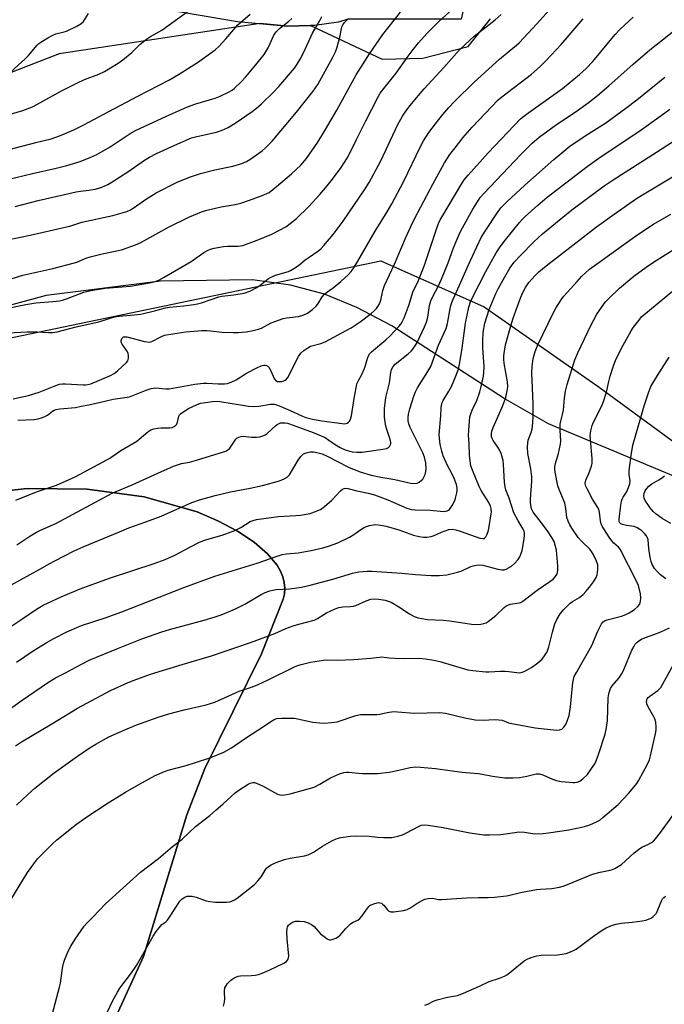
# Model space of a CAD drawing. Units: inches. Extents: x 1201769 to 1207771, y 545455 to 549457.
# Drawn here: x 1206432 to 1206665, y 547951 to 548308 of the extents above; entities that cross this region are included whole.
import ezdxf

# ---------------------------------------------------------------- set-up
doc = ezdxf.new("R2010")
doc.units = ezdxf.units.IN
doc.header["$MEASUREMENT"] = 0
for name, color, linetype in [('NTRL-Farm Land', 3, 'Continuous'), ('NTRL-Trees', 3, 'Continuous'), ('Undefined', 1, 'Continuous')]:
    doc.layers.add(name, color=color, linetype=linetype)

msp = doc.modelspace()

# ---------------------------------------------------------------- linework, layer by layer
at = {"layer": 'NTRL-Farm Land'}
for points in [[(1206464.37, 548315.67), (1206510.71, 548307.73), (1206529.01, 548306), (1206537.21, 548306.24), (1206563.13, 548294.09), (1206577.95, 548294.5), (1206594.4, 548298.62), (1206602.41, 548308.68)], [(1206734.26, 548115.64), (1206623.49, 548161.92), (1206607.45, 548171.06), (1206566.61, 548197.39), (1206554.02, 548204.01), (1206542.19, 548208.85), (1206529.87, 548212.17), (1206516.16, 548214.04), (1206482.77, 548213.65), (1206441.27, 548208.41), (1206407.83, 548199.36), (1206385.58, 548189.28), (1206342.13, 548164.09), (1206323.01, 548154.51), (1206232.24, 548121.44), (1206189.95, 548112.36), (1206139.26, 548107.46)]]:
    msp.add_lwpolyline(points, dxfattribs=at)
msp.add_polyline3d([(1206412.38, 548136.02, 0), (1206434.45, 548138.45, 0), (1206456.17, 548138.23, 0), (1206476.85, 548135.37, 0), (1206496.05, 548129.94, 0), (1206503.58, 548126.78, 0), (1206510.69, 548123.01, 0), (1206516.77, 548118.95, 0), (1206521.6, 548114.75, 0), (1206525.04, 548110.6, 0), (1206526.26, 548108.52, 0), (1206527.14, 548106.44, 0), (1206527.68, 548104.38, 0), (1206527.89, 548102.34, 0), (1206527.75, 548100.32, 0), (1206527.27, 548098.31, 0), (1206519.35, 548078.52, 0), (1206498.83, 548036.95, 0), (1206492.27, 548020.16, 0), (1206476.58, 547968.79, 0), (1206454.82, 547921.36, 0)], dxfattribs=at)
at = {"layer": 'NTRL-Trees'}
for points in [[(1206155.16, 548293.7), (1206204.35, 548300.19), (1206291.85, 548321.03), (1206495.76, 548412.69), (1206507.41, 548417.93), (1206587.69, 548437.69), (1206596.02, 548387.69), (1206600.19, 548346.02), (1206591.85, 548308.53), (1206550.65, 548308.53), (1206547.31, 548307.56), (1206538.59, 548306.27), (1206537.21, 548306.24), (1206529.01, 548306), (1206518.89, 548306.96), (1206446.02, 548296.03), (1206371.02, 548266.86), (1206360.56, 548270), (1206350.02, 548263.99), (1206338.9, 548259.45), (1206291.32, 548248.24), (1206170.24, 548231.05), (1206137.75, 548222.21)], [(1206135.74, 548111.12), (1206245.07, 548137.69), (1206279.35, 548146.03), (1206362.69, 548179.36), (1206562.69, 548221.02), (1206600.19, 548204.36), (1206641.85, 548175.19), (1206704.35, 548129.36), (1206771.02, 548129.36), (1206821.02, 548121.02), (1206869.03, 548103.88), (1206936.46, 548048.79), (1207039.55, 547979.26), (1207129.01, 547934.94)], [(1206454.82, 547921.36), (1206476.58, 547968.79), (1206492.27, 548020.16), (1206498.83, 548036.95), (1206519.35, 548078.52), (1206527.27, 548098.31), (1206527.75, 548100.32), (1206527.89, 548102.34), (1206527.68, 548104.39), (1206527.14, 548106.45), (1206526.26, 548108.52), (1206525.04, 548110.6), (1206521.6, 548114.75), (1206516.76, 548118.95), (1206510.69, 548123.01), (1206503.58, 548126.78), (1206496.05, 548129.94), (1206476.86, 548135.37), (1206456.17, 548138.23), (1206434.45, 548138.45), (1206412.38, 548136.02)]]:
    msp.add_lwpolyline(points, dxfattribs=at)
at = {"layer": 'Undefined'}
for points, elevation in [([(1206426.26, 548203.54), (1206433.89, 548205.15), (1206437.53, 548205.74), (1206443.78, 548206.27), (1206446.14, 548206.54), (1206447.3, 548206.76), (1206448.64, 548207.19), (1206455.02, 548209.57), (1206457.5, 548210.2), (1206462.72, 548211.13), (1206471.95, 548211.84), (1206478.74, 548213.02), (1206480.49, 548213.4), (1206482.14, 548213.99), (1206484.11, 548215.04), (1206493.89, 548220.76), (1206498.55, 548223.99), (1206499.84, 548224.72), (1206500.9, 548225.23), (1206502.28, 548225.61), (1206505.68, 548226.14), (1206507.12, 548226.24), (1206510.92, 548226.28), (1206511.78, 548226.37), (1206512.61, 548226.58), (1206517.78, 548228.47), (1206523.17, 548230.7), (1206526.18, 548232.19), (1206528.19, 548233.35), (1206529.85, 548234.47), (1206532.11, 548236.28), (1206536.42, 548240.59), (1206540.52, 548245.05), (1206543.18, 548248.19), (1206544.67, 548250.02), (1206548.03, 548254.47), (1206549.62, 548256.86), (1206550.78, 548258.86), (1206553.89, 548264.96), (1206557.2, 548271.73), (1206561.63, 548280.21), (1206562.49, 548281.73), (1206563.3, 548282.86), (1206566.34, 548286.57), (1206568.28, 548289.07), (1206572.61, 548295.22), (1206573.99, 548297.05), (1206576.38, 548299.97), (1206579.5, 548303.52), (1206583.73, 548307.79), (1206595.78, 548318.75)], 442), ([(1206429.32, 548170.91), (1206434.92, 548172.14), (1206438.77, 548173.41), (1206444.21, 548175.58), (1206446.19, 548176.22), (1206447.26, 548176.41), (1206448.28, 548176.45), (1206454.68, 548176), (1206455.53, 548176), (1206456.4, 548176.11), (1206457.47, 548176.44), (1206464.6, 548179.44), (1206466, 548180.19), (1206467.14, 548181.1), (1206470.39, 548184.09), (1206470.91, 548184.75), (1206471.11, 548185.22), (1206471.2, 548185.73), (1206471.21, 548186.52), (1206471.01, 548187.55), (1206470.61, 548188.31), (1206468.88, 548190.73), (1206468.56, 548191.48), (1206468.54, 548192.02), (1206468.77, 548192.77), (1206469.06, 548193.14), (1206469.42, 548193.37), (1206469.87, 548193.47), (1206470.63, 548193.4), (1206477.01, 548191.73), (1206478.66, 548191.48), (1206479.18, 548191.56), (1206479.69, 548191.74), (1206482.89, 548193.49), (1206484.19, 548193.98), (1206487.26, 548194.57), (1206491.95, 548195.2), (1206497.82, 548195.67), (1206499.52, 548195.73), (1206500.96, 548195.64), (1206505.08, 548195.17), (1206509.18, 548194.95), (1206510.94, 548194.96), (1206513.88, 548195.21), (1206516.42, 548195.68), (1206518.33, 548196.2), (1206519.35, 548196.62), (1206522.91, 548198.46), (1206527.28, 548200.06), (1206528.62, 548200.36), (1206531.66, 548200.65), (1206532.79, 548200.84), (1206534.8, 548201.38), (1206536.14, 548201.99), (1206538.07, 548203.41), (1206539.16, 548204.41), (1206539.8, 548205.29), (1206541.4, 548207.88), (1206542.27, 548208.95), (1206542.93, 548209.48), (1206545.38, 548211.17), (1206548.19, 548213.52), (1206550.93, 548216.03), (1206551.91, 548217.15), (1206552.61, 548218.1), (1206554.35, 548220.84), (1206560.66, 548231.71), (1206564.94, 548238.74), (1206566.65, 548241.68), (1206570.87, 548249.57), (1206577, 548262.42), (1206578.1, 548264.47), (1206580.11, 548267.53), (1206583.67, 548272.21), (1206585.16, 548274.05), (1206587.29, 548276.53), (1206589.49, 548278.86), (1206596.48, 548285.75), (1206605.67, 548294.07), (1206609.16, 548297.04), (1206611.92, 548299.22), (1206612.82, 548300.06), (1206619.24, 548306.9), (1206626.93, 548315.58)], 446), ([(1206424.56, 548273.07), (1206432.91, 548275.44), (1206436.36, 548276.81), (1206437.92, 548277.6), (1206446.92, 548282.61), (1206452.63, 548285.55), (1206455.26, 548286.71), (1206460.4, 548288.65), (1206462.43, 548289.63), (1206464.7, 548290.97), (1206467.45, 548292.68), (1206469.11, 548293.9), (1206472.33, 548296.54), (1206475.45, 548299.54), (1206477.7, 548301.28), (1206479.11, 548302.25), (1206483.21, 548304.6), (1206492.46, 548311.21)], 430), ([(1206425.81, 548287.09), (1206433.73, 548294.18), (1206434.96, 548295.42), (1206438.08, 548299.14), (1206438.69, 548299.75), (1206439.37, 548300.29), (1206441.89, 548301.84), (1206443.71, 548302.83), (1206444.78, 548303.22), (1206447.79, 548303.96), (1206448.75, 548304.27), (1206452.41, 548306.01), (1206453.9, 548306.87), (1206454.84, 548307.8), (1206456.71, 548310.62)], 428), ([(1206427.55, 548194.93), (1206434.41, 548195.28), (1206438.11, 548195.22), (1206442.22, 548194.96), (1206443.62, 548195.03), (1206445.29, 548195.25), (1206452.14, 548197.08), (1206460.45, 548198.92), (1206466.11, 548200.64), (1206467.75, 548200.88), (1206473.27, 548201.37), (1206475.6, 548201.7), (1206481.07, 548202.96), (1206484.61, 548203.91), (1206486.05, 548204.2), (1206491.16, 548204.61), (1206494.88, 548205.14), (1206496.25, 548205.41), (1206497.63, 548205.79), (1206503.92, 548207.95), (1206505.05, 548208.14), (1206509.34, 548208.62), (1206513.08, 548209.24), (1206515.19, 548209.95), (1206517.73, 548211.28), (1206518.94, 548212.1), (1206521.99, 548214.52), (1206523.17, 548215.24), (1206524.52, 548215.75), (1206529.14, 548217.16), (1206529.91, 548217.49), (1206531.15, 548218.19), (1206532.82, 548219.3), (1206535.28, 548221.34), (1206536.63, 548222.36), (1206540.21, 548224.71), (1206541.09, 548225.43), (1206542.06, 548226.5), (1206545.38, 548230.58), (1206548.99, 548235.4), (1206557.02, 548247.12), (1206558.43, 548249.38), (1206562.7, 548257.27), (1206568.88, 548270.41), (1206570.49, 548273.37), (1206571.78, 548275.29), (1206573.37, 548277.35), (1206575.55, 548280.06), (1206578.42, 548283.39), (1206585.51, 548291.07), (1206591.12, 548297.34), (1206594.91, 548301.03), (1206596.46, 548302.39), (1206604.1, 548308.39), (1206606.25, 548310.23)], 444), ([(1206427.9, 548261.38), (1206437.62, 548263.84), (1206443.09, 548265.15), (1206446.48, 548266.36), (1206451.64, 548268.63), (1206455.03, 548270.26), (1206464.09, 548275.17), (1206474.5, 548280.67), (1206485.86, 548286.46), (1206489.28, 548288.51), (1206496.2, 548292.85), (1206502.65, 548297.53), (1206503.91, 548298.72), (1206506.48, 548301.45), (1206510.81, 548306.57), (1206515.32, 548310.39)], 432), ([(1206428.62, 548214.48), (1206432.83, 548215.74), (1206443.74, 548218.22), (1206451.08, 548220.12), (1206452.46, 548220.55), (1206456.12, 548222.08), (1206457.73, 548222.6), (1206461.68, 548223.54), (1206466.98, 548224.59), (1206469.05, 548225.13), (1206473.73, 548226.84), (1206475.63, 548227.61), (1206482.13, 548231.3), (1206485.66, 548233.17), (1206493.31, 548236.92), (1206497.68, 548238.72), (1206499.64, 548239.38), (1206502.78, 548240.13), (1206504.8, 548240.55), (1206509.8, 548241.42), (1206511.88, 548241.93), (1206515.03, 548242.97), (1206519.67, 548244.68), (1206521.28, 548245.34), (1206522.13, 548245.81), (1206524.89, 548247.88), (1206530.26, 548252.46), (1206533.65, 548255.61), (1206535.71, 548258.03), (1206539.81, 548263.96), (1206542.67, 548268.54), (1206546.69, 548275.64), (1206553.68, 548288.4), (1206558.53, 548296.08), (1206563.36, 548303.01), (1206569.83, 548311.11)], 440), ([(1206430.07, 548240.71), (1206438.43, 548242.82), (1206452.16, 548245.94), (1206453.78, 548246.22), (1206456.77, 548246.56), (1206459.05, 548246.98), (1206460.46, 548247.33), (1206461.54, 548247.73), (1206463.65, 548248.64), (1206464.93, 548249.33), (1206470.88, 548253.25), (1206476.94, 548257.49), (1206478.74, 548258.57), (1206481.38, 548259.9), (1206486.94, 548262.46), (1206494.04, 548265.54), (1206495.96, 548266.08), (1206503.12, 548267.63), (1206505.08, 548268.32), (1206507.26, 548269.27), (1206510.23, 548271.1), (1206515.98, 548275.13), (1206517.59, 548276.34), (1206519.37, 548277.85), (1206523.64, 548281.99), (1206525.7, 548284.22), (1206531.31, 548290.88), (1206532.38, 548292.3), (1206533.45, 548294.03), (1206534.74, 548296.64), (1206537.91, 548303.47), (1206540.43, 548307.83), (1206541.24, 548309.56)], 436), ([(1206422.47, 548227.65), (1206435.49, 548230.34), (1206448.24, 548233.18), (1206449.86, 548233.6), (1206454.27, 548234.95), (1206465.48, 548237.46), (1206468.84, 548238.36), (1206470.53, 548238.89), (1206471.84, 548239.48), (1206472.84, 548240.05), (1206477.39, 548243.2), (1206481.26, 548245.64), (1206488.86, 548249.48), (1206493.33, 548251.36), (1206497.29, 548252.68), (1206502.53, 548253.93), (1206509.04, 548255.35), (1206512.28, 548256.28), (1206513.91, 548257), (1206515.2, 548257.7), (1206519.66, 548260.87), (1206520.99, 548262.01), (1206523.27, 548264.34), (1206532.12, 548274.85), (1206538.12, 548282.44), (1206539.81, 548284.96), (1206545.29, 548294.76), (1206546.29, 548296.79), (1206546.78, 548298.09), (1206547.37, 548300.31), (1206547.88, 548302.57), (1206548.36, 548305.23), (1206548.53, 548305.78), (1206548.88, 548306.51), (1206549.51, 548307.4), (1206550.91, 548308.8)], 438), ([(1206427.31, 548250.52), (1206436.34, 548252.66), (1206444.94, 548254.55), (1206448.82, 548255.55), (1206453.64, 548257.02), (1206457.55, 548258.55), (1206459.72, 548259.52), (1206464.55, 548262.25), (1206471.79, 548267.17), (1206473.76, 548268.24), (1206484.91, 548273.48), (1206492.55, 548276.86), (1206495.57, 548277.91), (1206502.62, 548279.98), (1206504.46, 548280.67), (1206507.49, 548282.12), (1206508.72, 548282.89), (1206509.64, 548283.61), (1206512.04, 548285.83), (1206513.62, 548287.57), (1206517.4, 548292), (1206520.31, 548295.78), (1206521.14, 548297), (1206521.84, 548298.24), (1206522.58, 548299.73), (1206523.89, 548302.77), (1206524.67, 548303.98), (1206525.87, 548305.21), (1206529.36, 548307.86), (1206530.36, 548308.84)], 434), ([(1206430.36, 548134.2), (1206431.72, 548134.81), (1206438.12, 548137.31), (1206445.05, 548139.68), (1206451.84, 548142.66), (1206461.93, 548148.08), (1206464.39, 548149.49), (1206468.4, 548152.28), (1206474.16, 548155.6), (1206475.07, 548156.31), (1206478.13, 548158.97), (1206479.3, 548159.76), (1206480.33, 548160.09), (1206481.69, 548160.34), (1206483.07, 548160.47), (1206486.15, 548160.43), (1206486.97, 548160.57), (1206487.74, 548160.89), (1206488.39, 548161.36), (1206488.69, 548161.75), (1206488.94, 548162.47), (1206489.43, 548164.68), (1206489.7, 548165.13), (1206490.08, 548165.52), (1206491.21, 548166.36), (1206492.94, 548167.41), (1206495.87, 548168.81), (1206497.24, 548169.33), (1206498.3, 548169.55), (1206501.65, 548170.02), (1206503.6, 548170.06), (1206505.02, 548169.89), (1206511.02, 548168.84), (1206514.72, 548168.33), (1206516.43, 548168.22), (1206518.43, 548168.35), (1206522.62, 548169.04), (1206523.98, 548169.03), (1206524.8, 548168.83), (1206526.14, 548168.31), (1206530.92, 548166.24), (1206534.28, 548164.63), (1206535.45, 548164.24), (1206537.92, 548163.6), (1206541.3, 548162.97), (1206548.67, 548161.97), (1206549.49, 548161.94), (1206550.02, 548162.02), (1206550.51, 548162.19), (1206550.95, 548162.45), (1206551.28, 548162.8), (1206551.53, 548163.24), (1206552.01, 548164.75), (1206553.01, 548171.07), (1206553.69, 548174.91), (1206554.03, 548176.36), (1206554.41, 548177.3), (1206555.76, 548179.83), (1206556.59, 548181.66), (1206556.98, 548182.73), (1206557.69, 548185.24), (1206558.08, 548186.26), (1206558.73, 548187.39), (1206559.28, 548188.02), (1206564.47, 548192.3), (1206565.97, 548193.67), (1206569.22, 548197.14), (1206569.92, 548198.03), (1206570.46, 548198.89), (1206571.13, 548200.36), (1206572.99, 548205.2), (1206574.27, 548209.66), (1206576.32, 548213.91), (1206578.54, 548219.44), (1206583, 548232.84), (1206583.62, 548234.49), (1206584.37, 548236.08), (1206585.1, 548237.37), (1206591.63, 548248.46), (1206592.89, 548250.4), (1206594.29, 548252.09), (1206601.54, 548260.16), (1206613.34, 548272.45), (1206615.44, 548274.12), (1206628.51, 548283.44), (1206634.72, 548288.52), (1206637.13, 548290.68), (1206639.6, 548293.2), (1206647.69, 548302.97), (1206649.27, 548304.67), (1206651.2, 548306.54), (1206654.23, 548309.35)], 450), ([(1206431, 548163.25), (1206436.93, 548163.49), (1206438.37, 548163.7), (1206440.02, 548164.19), (1206441.07, 548164.62), (1206441.8, 548165.07), (1206443.59, 548166.51), (1206444.26, 548166.88), (1206444.92, 548167.1), (1206446.24, 548167.32), (1206451.99, 548167.84), (1206454, 548168.27), (1206456.79, 548168.73), (1206462.58, 548170.13), (1206465.67, 548170.79), (1206471.5, 548171.7), (1206472.8, 548172.11), (1206477.54, 548174.09), (1206479.43, 548174.75), (1206480.24, 548174.88), (1206481.09, 548174.89), (1206484.6, 548174.56), (1206485.98, 548174.56), (1206495.2, 548176.23), (1206498.33, 548176.68), (1206499.69, 548176.68), (1206503.64, 548176.41), (1206505.93, 548176.43), (1206507.04, 548176.56), (1206508.41, 548177.03), (1206510.27, 548177.9), (1206513.91, 548180.22), (1206517.75, 548182.19), (1206519.29, 548182.87), (1206520.27, 548183.1), (1206520.77, 548183.1), (1206521.25, 548182.98), (1206521.69, 548182.75), (1206522.06, 548182.38), (1206522.77, 548181.16), (1206524.04, 548178.28), (1206524.32, 548177.85), (1206524.65, 548177.54), (1206525.26, 548177.28), (1206525.8, 548177.22), (1206526.64, 548177.26), (1206527.45, 548177.45), (1206527.96, 548177.71), (1206528.42, 548178.06), (1206528.97, 548178.72), (1206532.85, 548186.36), (1206533.69, 548187.53), (1206534.78, 548188.46), (1206536.18, 548189.47), (1206537.19, 548190), (1206540.88, 548190.98), (1206542.54, 548191.61), (1206550.12, 548195.68), (1206551.92, 548196.74), (1206555.17, 548198.84), (1206559.16, 548201.87), (1206560.27, 548202.83), (1206561.08, 548203.71), (1206561.62, 548204.42), (1206562.14, 548205.4), (1206562.62, 548206.71), (1206563.36, 548210.2), (1206563.96, 548212.09), (1206567.62, 548219.77), (1206571.66, 548229.15), (1206573.57, 548233.39), (1206575.06, 548236.48), (1206581.54, 548248.74), (1206585.8, 548256.48), (1206587.68, 548259.47), (1206589.59, 548262), (1206592.47, 548265.6), (1206595.76, 548269.39), (1206605.2, 548279.29), (1206606.52, 548280.47), (1206617.29, 548288.69), (1206620.43, 548291.45), (1206622.6, 548293.62), (1206628.11, 548299.4), (1206636.05, 548308.67)], 448), ([(1206430.68, 548118.04), (1206435.38, 548121.15), (1206437.78, 548122.63), (1206439.08, 548123.27), (1206444.82, 548125.79), (1206465.21, 548136.73), (1206472.46, 548139.78), (1206481.86, 548143.97), (1206487.51, 548146.59), (1206490.45, 548147.47), (1206493.35, 548148.03), (1206495.79, 548148.67), (1206504.11, 548151.21), (1206506.47, 548152.03), (1206507.15, 548152.42), (1206507.88, 548153.12), (1206510.04, 548156.34), (1206510.43, 548156.71), (1206511.17, 548157.07), (1206511.99, 548157.28), (1206512.85, 548157.37), (1206515.82, 548157.05), (1206517.59, 548157.01), (1206518.76, 548157.16), (1206519.88, 548157.54), (1206520.68, 548157.93), (1206521.42, 548158.41), (1206524.49, 548161.21), (1206525.13, 548161.69), (1206525.81, 548162.06), (1206526.34, 548162.2), (1206527.18, 548162.28), (1206528.03, 548162.26), (1206528.89, 548162.1), (1206530.86, 548161.46), (1206538.19, 548158.79), (1206542.46, 548156.91), (1206543.87, 548156.01), (1206546.1, 548154.35), (1206547.97, 548153.3), (1206549.79, 548152.49), (1206552.33, 548151.75), (1206553.97, 548151.57), (1206555.89, 548151.67), (1206563.39, 548152.66), (1206564.74, 548152.97), (1206565.44, 548153.34), (1206565.81, 548153.7), (1206566.09, 548154.13), (1206566.25, 548154.61), (1206566.26, 548155.14), (1206566.04, 548156.25), (1206564.71, 548160.15), (1206564.32, 548161.8), (1206564, 548164.26), (1206564, 548167.4), (1206564.45, 548171.44), (1206565.82, 548176.71), (1206566.33, 548180.49), (1206566.6, 548181.58), (1206567.16, 548182.71), (1206567.91, 548183.55), (1206572.56, 548187.26), (1206573.64, 548188.26), (1206574.9, 548189.84), (1206575.8, 548191.32), (1206578.56, 548197.11), (1206579.22, 548198.71), (1206579.7, 548200.52), (1206580.37, 548204.8), (1206580.82, 548206.46), (1206581.58, 548208.08), (1206583.48, 548211.67), (1206584.73, 548214.36), (1206587.13, 548220.29), (1206589.07, 548225.66), (1206591.31, 548231.12), (1206592.24, 548232.97), (1206596.02, 548239.75), (1206597.69, 548242.41), (1206598.74, 548243.92), (1206600.01, 548245.39), (1206613.49, 548259.57), (1206617.58, 548263.69), (1206620.09, 548265.87), (1206626.35, 548270.39), (1206633.11, 548274.86), (1206637.87, 548278.31), (1206641.27, 548280.92), (1206645.41, 548284.36), (1206654.16, 548292.25), (1206660.22, 548297.51), (1206664.76, 548301.14), (1206669.58, 548304.86)], 452), ([(1206428.55, 548103.36), (1206439.04, 548109.17), (1206442.61, 548111.31), (1206444.42, 548112.26), (1206451.43, 548115.8), (1206454.7, 548117.33), (1206467.96, 548122.69), (1206471.33, 548124.17), (1206477.51, 548126.35), (1206483.01, 548128.42), (1206494.19, 548133.36), (1206496.88, 548134.34), (1206502.56, 548135.95), (1206508.15, 548137.29), (1206515.24, 548138.53), (1206519.75, 548139.49), (1206525.93, 548141.28), (1206527.68, 548141.91), (1206528.77, 548142.61), (1206529.53, 548143.44), (1206532.73, 548148.68), (1206533.69, 548150.08), (1206534.68, 548150.96), (1206535.64, 548151.42), (1206537.08, 548151.69), (1206538.26, 548151.72), (1206539.41, 548151.52), (1206541.38, 548150.97), (1206543.24, 548150.16), (1206550.94, 548146.24), (1206553.03, 548145.28), (1206555.16, 548144.47), (1206559.13, 548143.27), (1206562.65, 548142.53), (1206567.78, 548141.75), (1206572.44, 548140.57), (1206573.57, 548140.36), (1206575.02, 548140.31), (1206575.85, 548140.44), (1206576.59, 548140.79), (1206577.48, 548141.44), (1206577.85, 548141.85), (1206578.28, 548142.54), (1206578.71, 548143.55), (1206579.02, 548144.6), (1206579.12, 548145.71), (1206578.95, 548147.7), (1206578.47, 548149.84), (1206577.93, 548151.41), (1206573.86, 548159.32), (1206573.3, 548160.59), (1206572.83, 548161.93), (1206572.62, 548163.01), (1206572.6, 548164.33), (1206572.76, 548165.4), (1206573.24, 548167.27), (1206574.68, 548171.92), (1206575.24, 548173.44), (1206576.02, 548174.89), (1206579.77, 548180.82), (1206580.8, 548182.63), (1206583.63, 548190.42), (1206586.31, 548196.41), (1206586.82, 548198.22), (1206587.92, 548204.25), (1206588.37, 548205.82), (1206588.88, 548207.12), (1206591.25, 548212.16), (1206594.36, 548219.27), (1206599.11, 548229.39), (1206600.47, 548231.74), (1206605.18, 548238.89), (1206606.37, 548240.32), (1206608.32, 548242.31), (1206614.93, 548248.37), (1206625.37, 548257.73), (1206631.19, 548262.49), (1206636.72, 548266.31), (1206644.21, 548271.06), (1206651.56, 548276.36), (1206655.5, 548279.34), (1206665.62, 548287.52)], 454), ([(1206425.55, 548086.51), (1206432.85, 548091.28), (1206437.84, 548094.72), (1206440.26, 548096.14), (1206442.1, 548097.05), (1206446.71, 548099.15), (1206453.69, 548102.1), (1206459.02, 548104.07), (1206464.66, 548106.02), (1206480.44, 548111.2), (1206484.47, 548112.66), (1206487.97, 548114.23), (1206493.64, 548117.36), (1206496.65, 548118.88), (1206498.73, 548119.66), (1206505.11, 548121.56), (1206509.79, 548123.26), (1206511.88, 548124.31), (1206515.33, 548126.43), (1206516.37, 548126.88), (1206517.56, 548127.16), (1206525.52, 548128.3), (1206531.86, 548128.66), (1206533.54, 548128.82), (1206537, 548129.41), (1206538.66, 548129.94), (1206540.79, 548130.88), (1206542.22, 548131.88), (1206544.89, 548134.17), (1206548.08, 548137.66), (1206548.72, 548138.16), (1206549.42, 548138.49), (1206549.9, 548138.57), (1206550.68, 548138.5), (1206553.92, 548137.57), (1206558.07, 548136.79), (1206560.34, 548136.15), (1206565.23, 548134.35), (1206572.13, 548131.34), (1206573.74, 548130.88), (1206575.12, 548130.73), (1206580.57, 548130.64), (1206585.57, 548130.15), (1206586.68, 548130.34), (1206587.18, 548130.56), (1206587.61, 548130.89), (1206588.11, 548131.54), (1206588.54, 548132.28), (1206589.47, 548134.09), (1206589.79, 548134.9), (1206590.28, 548136.93), (1206590.36, 548137.78), (1206590.32, 548138.57), (1206590.1, 548139.9), (1206589.31, 548142.12), (1206588.44, 548143.9), (1206586.79, 548146.75), (1206585.32, 548150.31), (1206584.76, 548151.95), (1206584.2, 548154.35), (1206583.9, 548156.64), (1206583.86, 548158.08), (1206584.49, 548164.82), (1206584.57, 548167.71), (1206584.66, 548168.55), (1206584.93, 548169.58), (1206585.27, 548170.33), (1206587.34, 548173.7), (1206588.26, 548175.46), (1206589.81, 548178.94), (1206590.78, 548181.72), (1206591.32, 548184.12), (1206592.22, 548189.3), (1206593.42, 548198.38), (1206594.61, 548204.18), (1206595.15, 548206.11), (1206595.86, 548207.68), (1206600.73, 548217.17), (1206604.54, 548223.9), (1206605.91, 548226.03), (1206607.83, 548228.56), (1206612.99, 548234.9), (1206613.99, 548236.04), (1206615.05, 548237.06), (1206619.66, 548241.22), (1206622.95, 548244.02), (1206637.49, 548255.22), (1206642.6, 548258.85), (1206656.24, 548267.91), (1206664.36, 548273.65), (1206667.44, 548275.99)], 456), ([(1206430.51, 548075.53), (1206436.63, 548079.57), (1206441.32, 548082.49), (1206444.1, 548084.11), (1206448.77, 548086.46), (1206454.11, 548088.73), (1206462.73, 548091.54), (1206468.78, 548093.69), (1206491.27, 548102.51), (1206502.54, 548106.64), (1206518.16, 548111.48), (1206524.76, 548113.8), (1206526.89, 548114.47), (1206528.44, 548114.74), (1206532.75, 548115.18), (1206537.4, 548115.94), (1206541.7, 548116.9), (1206543.68, 548117.51), (1206547.04, 548118.78), (1206551.33, 548120.85), (1206552.86, 548121.73), (1206555.43, 548123.59), (1206556.64, 548124.37), (1206557.42, 548124.73), (1206558.52, 548125.04), (1206559.93, 548125.3), (1206560.79, 548125.35), (1206562.56, 548125.18), (1206564.61, 548124.84), (1206569.2, 548123.48), (1206574.57, 548121.54), (1206576.52, 548121.04), (1206578.2, 548120.75), (1206579.31, 548120.76), (1206580.93, 548121.05), (1206582, 548121.42), (1206584.62, 548122.61), (1206585.96, 548123.14), (1206587.35, 548123.55), (1206588.53, 548123.66), (1206589.83, 548123.46), (1206591.8, 548122.9), (1206598.62, 548120.44), (1206599.71, 548120.29), (1206600.09, 548120.38), (1206600.43, 548120.57), (1206600.77, 548120.96), (1206601.15, 548121.71), (1206601.57, 548122.82), (1206601.88, 548123.96), (1206602.73, 548129.23), (1206602.79, 548130.04), (1206602.73, 548131.06), (1206602.47, 548132.09), (1206601.88, 548133.34), (1206599.1, 548137.72), (1206598.33, 548139.15), (1206595.86, 548145.09), (1206595.32, 548146.7), (1206594.78, 548150.38), (1206594.73, 548154.92), (1206594.5, 548157.65), (1206594.55, 548159.61), (1206594.79, 548162.78), (1206595, 548164.48), (1206595.28, 548165.55), (1206595.82, 548166.87), (1206597.47, 548170.34), (1206598.58, 548173.49), (1206599.08, 548175.43), (1206599.86, 548179.12), (1206600.02, 548180.55), (1206600.1, 548182.56), (1206599.67, 548189.47), (1206599.66, 548192.15), (1206599.83, 548195.05), (1206600.4, 548198.42), (1206601.96, 548203.34), (1206604.38, 548209.14), (1206605.24, 548210.87), (1206607.62, 548215.19), (1206609.5, 548218.36), (1206611.07, 548220.48), (1206613.28, 548222.92), (1206618.17, 548227.9), (1206621.33, 548230.82), (1206628.67, 548236.83), (1206631.93, 548239.41), (1206643.7, 548248.2), (1206646.87, 548250.34), (1206662.63, 548260.33), (1206670.85, 548265.74)], 458), ([(1206426.28, 548057.28), (1206432.56, 548061.77), (1206441.76, 548068.04), (1206444.72, 548069.79), (1206448.32, 548071.58), (1206452.28, 548073.83), (1206456.92, 548076.22), (1206467.57, 548080.6), (1206476.06, 548083.91), (1206483.26, 548086.52), (1206486.1, 548087.38), (1206498.67, 548090.67), (1206502.59, 548091.91), (1206504.8, 548092.69), (1206508.32, 548094.07), (1206510.18, 548094.93), (1206513.34, 548096.52), (1206519.31, 548100), (1206520.79, 548100.72), (1206522.45, 548101.3), (1206523.57, 548101.62), (1206524.71, 548101.81), (1206529.55, 548102.08), (1206532.2, 548102.4), (1206533.93, 548102.7), (1206537, 548103.42), (1206545.31, 548105.62), (1206552.35, 548107.77), (1206553.5, 548108.03), (1206554.69, 548108.18), (1206557.67, 548108.43), (1206559.45, 548108.43), (1206570.34, 548107.76), (1206575.27, 548107.32), (1206580.89, 548106.94), (1206583.81, 548106.89), (1206586.66, 548107.11), (1206590.44, 548108.06), (1206592.05, 548108.62), (1206595.36, 548110.22), (1206596.19, 548110.46), (1206597.34, 548110.67), (1206598.51, 548110.75), (1206599.67, 548110.63), (1206605.12, 548109.17), (1206606.53, 548108.96), (1206607.34, 548109.02), (1206608.11, 548109.25), (1206610.03, 548110.34), (1206611.11, 548111.23), (1206612.45, 548112.69), (1206613.05, 548113.62), (1206613.5, 548114.62), (1206613.9, 548115.99), (1206614.55, 548119.49), (1206614.76, 548121.26), (1206614.76, 548122.42), (1206614.64, 548122.95), (1206614.32, 548123.67), (1206612.42, 548126.69), (1206610.86, 548129.57), (1206609.25, 548134.96), (1206607.97, 548138.02), (1206607.71, 548139.1), (1206607.5, 548140.78), (1206607.14, 548147.16), (1206607, 548148.54), (1206606.82, 548149.4), (1206606.29, 548151.1), (1206605.73, 548152.47), (1206605.13, 548153.45), (1206603.44, 548155.8), (1206603.01, 548156.53), (1206602.77, 548157.23), (1206602.76, 548158.34), (1206602.92, 548159.19), (1206603.4, 548160.54), (1206606.68, 548167.94), (1206607.32, 548169.55), (1206607.97, 548171.47), (1206608.5, 548173.8), (1206608.68, 548175.25), (1206608.61, 548177.17), (1206607.45, 548183.88), (1206607.31, 548185.29), (1206607.31, 548186.6), (1206607.51, 548188.29), (1206607.93, 548190.52), (1206609.59, 548196.52), (1206610.59, 548199.84), (1206611.72, 548203.17), (1206613.43, 548207.84), (1206614.16, 548209.52), (1206615.14, 548211.27), (1206616.38, 548213.09), (1206618.54, 548215.57), (1206620, 548217.03), (1206622.66, 548219.22), (1206640.87, 548233.32), (1206647.24, 548237.95), (1206655.36, 548243.53), (1206658.78, 548245.68), (1206676.89, 548256.46)], 460), ([(1206430.23, 548045.12), (1206432.38, 548046.58), (1206443.35, 548053.11), (1206452.74, 548058.83), (1206464.63, 548065.19), (1206471.07, 548068.1), (1206473.28, 548068.98), (1206479.17, 548071.13), (1206490.62, 548074.66), (1206501.22, 548077.76), (1206506.18, 548079.51), (1206515.42, 548082.62), (1206524.23, 548085.92), (1206528.21, 548087.68), (1206530.84, 548088.7), (1206532.9, 548089.3), (1206538.56, 548090.77), (1206539.7, 548091.28), (1206542, 548092.78), (1206543.01, 548093.33), (1206546.13, 548094.82), (1206547.46, 548095.32), (1206548.93, 548095.54), (1206551.73, 548095.65), (1206552.73, 548095.78), (1206553.57, 548096.05), (1206557.4, 548097.7), (1206559.07, 548098.31), (1206560.34, 548098.49), (1206561.99, 548098.37), (1206564.24, 548097.96), (1206565.65, 548097.54), (1206566.46, 548097.21), (1206569.25, 548095.61), (1206573.01, 548093.06), (1206574.82, 548092.1), (1206576.16, 548091.56), (1206577.59, 548091.27), (1206579.63, 548090.97), (1206585.31, 548090.67), (1206587.61, 548090.47), (1206590.17, 548090.17), (1206595.51, 548089.31), (1206597.72, 548089.14), (1206598.88, 548089.27), (1206600.02, 548089.52), (1206600.83, 548089.81), (1206601.58, 548090.23), (1206604.35, 548092.35), (1206607.4, 548095.31), (1206608.03, 548095.82), (1206608.68, 548096.21), (1206609.63, 548096.54), (1206612.88, 548096.97), (1206613.41, 548097.14), (1206614.14, 548097.55), (1206619.38, 548101.61), (1206624, 548104.74), (1206625.17, 548105.62), (1206625.92, 548106.43), (1206626.52, 548107.32), (1206626.79, 548108.03), (1206626.89, 548108.81), (1206626.83, 548110.26), (1206626.34, 548116.08), (1206626.07, 548117.45), (1206625.47, 548119.27), (1206624.7, 548120.74), (1206623.16, 548123.1), (1206620.14, 548127.09), (1206617.92, 548129.83), (1206617.31, 548131.09), (1206617.02, 548132.42), (1206616.93, 548133.5), (1206616.94, 548134.61), (1206617.47, 548141.05), (1206617.47, 548142.72), (1206617.11, 548145.56), (1206616.03, 548151.09), (1206615.83, 548153.55), (1206615.94, 548154.88), (1206616.14, 548155.92), (1206617.15, 548158.7), (1206617.53, 548159.97), (1206617.81, 548162.29), (1206617.91, 548164.65), (1206617.92, 548169.3), (1206617.46, 548180.37), (1206617.61, 548182.68), (1206617.96, 548185.54), (1206618.66, 548188.09), (1206619.6, 548190.57), (1206625.19, 548202), (1206626.18, 548203.82), (1206628.05, 548206.79), (1206629.08, 548208.21), (1206633.82, 548213.54), (1206635.62, 548215.47), (1206636.84, 548216.64), (1206638.36, 548217.9), (1206642.58, 548221.04), (1206653.82, 548229.06), (1206656.23, 548230.74), (1206661.58, 548234.24), (1206667.79, 548237.87)], 462), ([(1206430.55, 548023.61), (1206434.62, 548027.56), (1206437.2, 548029.86), (1206444.24, 548035.34), (1206452.66, 548041.47), (1206457.28, 548044.58), (1206459.27, 548045.8), (1206464.1, 548048.4), (1206469.81, 548051.01), (1206473.88, 548052.69), (1206481.99, 548055.59), (1206485.78, 548056.73), (1206491.38, 548058.25), (1206499.35, 548060.08), (1206502.51, 548061.04), (1206511.3, 548064.96), (1206516.16, 548066.6), (1206518.14, 548067.39), (1206521.81, 548069.1), (1206531.37, 548073.8), (1206532.59, 548074.31), (1206533.73, 548074.64), (1206537.18, 548075.46), (1206541.91, 548076.24), (1206542.99, 548076.3), (1206546.99, 548076.27), (1206552.85, 548076.41), (1206559.06, 548076.92), (1206562.2, 548077.36), (1206563.03, 548077.4), (1206565.74, 548077.03), (1206567.82, 548076.9), (1206571.1, 548076.81), (1206576.28, 548076.98), (1206578.92, 548076.75), (1206581.94, 548076.2), (1206584.1, 548075.71), (1206594.25, 548072.76), (1206596.02, 548072.49), (1206600.77, 548071.98), (1206601.94, 548071.95), (1206606.01, 548072.23), (1206607.72, 548072.23), (1206609.13, 548072.13), (1206611.97, 548071.69), (1206613.1, 548071.65), (1206613.92, 548071.81), (1206614.71, 548072.14), (1206617.25, 548073.53), (1206619.57, 548075.29), (1206621.12, 548076.61), (1206622.02, 548077.74), (1206622.93, 548079.24), (1206623.29, 548080.02), (1206623.63, 548081.05), (1206624.87, 548086.37), (1206625.8, 548089.36), (1206626.48, 548090.95), (1206627.72, 548092.99), (1206629.06, 548094.56), (1206631.35, 548096.86), (1206632.16, 548097.45), (1206634.67, 548098.97), (1206636, 548100.07), (1206637.04, 548101.07), (1206638.36, 548102.68), (1206639.76, 548104.63), (1206640.73, 548106.15), (1206641.18, 548107.2), (1206641.42, 548109.13), (1206641.36, 548110.79), (1206640.92, 548112.11), (1206639.71, 548114.62), (1206639.08, 548115.64), (1206638.44, 548116.45), (1206635.55, 548119.25), (1206634.27, 548120.71), (1206631.93, 548124.01), (1206631.19, 548125.24), (1206630.55, 548126.55), (1206630.13, 548127.97), (1206629.77, 548131.25), (1206629.41, 548133.12), (1206628.96, 548134.38), (1206627.32, 548138.05), (1206626.88, 548139.42), (1206625.9, 548144.31), (1206625.77, 548145.47), (1206625.78, 548146.34), (1206625.98, 548147.48), (1206627.06, 548151.15), (1206627.83, 548154.54), (1206627.92, 548155.69), (1206627.68, 548159.51), (1206627.72, 548161.79), (1206627.89, 548162.89), (1206628.56, 548165.29), (1206628.91, 548166.86), (1206629.27, 548171.23), (1206629.66, 548173.69), (1206630.27, 548176.19), (1206633.05, 548185.1), (1206634.12, 548187.66), (1206638.95, 548197.82), (1206639.75, 548199.38), (1206641.03, 548201.59), (1206642.98, 548204.48), (1206644.18, 548206.09), (1206645.38, 548207.37), (1206649.18, 548211.12), (1206654.43, 548215.38), (1206658.92, 548218.67), (1206661.6, 548220.48), (1206669.97, 548225.77)], 464), ([(1206427.13, 547987.16), (1206434.59, 547999.3), (1206438.23, 548004.18), (1206443.61, 548009.69), (1206445.17, 548011.06), (1206452.31, 548016.81), (1206455.65, 548019.23), (1206463.81, 548024.49), (1206470.14, 548028.4), (1206474.88, 548031.16), (1206480.88, 548034.42), (1206484.17, 548035.84), (1206485.57, 548036.31), (1206492.07, 548038.08), (1206495.53, 548039.1), (1206501.08, 548040.98), (1206505.73, 548042.87), (1206508.5, 548044.46), (1206513.62, 548047.95), (1206520.51, 548052.45), (1206522.75, 548054.01), (1206523.96, 548054.7), (1206524.98, 548055.1), (1206526.69, 548055.25), (1206531.38, 548055.15), (1206538.07, 548053.77), (1206540.56, 548053.45), (1206542.24, 548053.35), (1206544.82, 548053.57), (1206546.81, 548053.87), (1206553.63, 548056.19), (1206555.35, 548056.58), (1206559.8, 548056.51), (1206561.19, 548056.56), (1206562.26, 548056.69), (1206564.99, 548057.29), (1206567.32, 548057.57), (1206568.76, 548057.53), (1206574.86, 548057.06), (1206584.1, 548057.22), (1206586.08, 548056.97), (1206593.12, 548055.29), (1206596.93, 548054.59), (1206599.85, 548054.48), (1206603.79, 548054.72), (1206605.43, 548054.64), (1206606.73, 548054.41), (1206609.01, 548053.55), (1206610.13, 548053.24), (1206618.67, 548051.7), (1206626.43, 548050.89), (1206627.52, 548050.96), (1206628.27, 548051.24), (1206629.07, 548051.97), (1206629.86, 548053.14), (1206630.41, 548054.5), (1206630.92, 548056.18), (1206631.46, 548059.28), (1206632.33, 548068.11), (1206632.53, 548069.2), (1206632.83, 548070.24), (1206633.57, 548071.78), (1206639.14, 548081.57), (1206641.36, 548086.72), (1206642.64, 548089.33), (1206643.32, 548090.17), (1206643.98, 548090.58), (1206644.8, 548090.85), (1206649.97, 548092.13), (1206651.29, 548092.61), (1206652.76, 548093.32), (1206654.71, 548094.63), (1206655.8, 548095.54), (1206656.56, 548096.57), (1206656.86, 548097.59), (1206656.95, 548098.67), (1206656.79, 548100.24), (1206656.05, 548103.25), (1206655.43, 548104.86), (1206649.45, 548116.42), (1206648.8, 548117.2), (1206647.13, 548118.67), (1206646.42, 548119.51), (1206645.46, 548120.85), (1206642.92, 548124.81), (1206642.58, 548125.58), (1206642.28, 548126.7), (1206641.97, 548129.91), (1206641.69, 548130.99), (1206641.18, 548131.97), (1206639.44, 548134.6), (1206637.44, 548138.31), (1206636.93, 548139.51), (1206636.77, 548140.45), (1206637.03, 548141.5), (1206638.08, 548143.85), (1206638.58, 548145.19), (1206639.02, 548146.53), (1206639.26, 548147.63), (1206639.27, 548149.35), (1206638.67, 548156.04), (1206638.62, 548157.69), (1206638.79, 548159.3), (1206639.32, 548161.29), (1206639.83, 548162.54), (1206642.76, 548168.37), (1206643.45, 548169.99), (1206644.48, 548173.36), (1206645.33, 548177.24), (1206645.88, 548179.22), (1206646.99, 548182.87), (1206647.93, 548185.19), (1206650.53, 548190.36), (1206653.49, 548195.62), (1206654.32, 548196.9), (1206655.72, 548198.8), (1206657.37, 548200.75), (1206671.94, 548212.86)], 466), ([(1206666.02, 548105.72), (1206664.14, 548107.17), (1206662.83, 548108.35), (1206661.94, 548109.44), (1206661.08, 548110.87), (1206660.67, 548111.94), (1206660.34, 548113.38), (1206659.88, 548116.65), (1206659.6, 548119.87), (1206659.43, 548120.52), (1206659.04, 548121.27), (1206658.33, 548122.14), (1206657.3, 548123.11), (1206656.62, 548123.64), (1206655.62, 548124.25), (1206654.54, 548124.66), (1206651.7, 548125.06), (1206650.36, 548125.34), (1206649.67, 548125.63), (1206649.25, 548126.11), (1206649.12, 548126.55), (1206649.11, 548127.37), (1206649.72, 548132.41), (1206649.97, 548133.87), (1206650.22, 548134.61), (1206650.56, 548135.26), (1206651.81, 548137.14), (1206652.5, 548138.76), (1206652.97, 548140.14), (1206653.13, 548141.24), (1206652.74, 548143.57), (1206652.76, 548144.98), (1206653.43, 548150.41), (1206654.11, 548154.18), (1206654.87, 548157.08), (1206658.19, 548168.37), (1206659.85, 548173.5), (1206660.64, 548175.39), (1206663.03, 548179.45), (1206667.29, 548186.01)], 468), ([(1206667.78, 548125.74), (1206664.64, 548127.6), (1206662.56, 548129.13), (1206661.48, 548130.06), (1206660.39, 548131.45), (1206658.55, 548134.15), (1206658.18, 548134.91), (1206658.06, 548135.7), (1206658.22, 548136.78), (1206658.49, 548137.57), (1206659.08, 548138.5), (1206659.81, 548139.35), (1206660.92, 548140.2), (1206663.43, 548141.57), (1206664.39, 548142.18), (1206665.52, 548143.07)], 470), ([(1206441.55, 547940.39), (1206446.19, 547957.69), (1206446.47, 547959.13), (1206447.29, 547964.62), (1206447.63, 547966.3), (1206447.97, 547967.41), (1206449.44, 547970.92), (1206450.25, 547972.5), (1206451.82, 547975.02), (1206455.14, 547979.77), (1206456.08, 547980.85), (1206458.3, 547983.02), (1206462.88, 547987.83), (1206475.56, 547999.36), (1206482.1, 548004.33), (1206487.12, 548008.63), (1206490.58, 548011.3), (1206495.49, 548015.88), (1206500.61, 548019.89), (1206502.9, 548021.79), (1206505.56, 548024.12), (1206509.88, 548028.09), (1206511.51, 548029.31), (1206514.52, 548031.25), (1206515.3, 548031.6), (1206516.31, 548031.81), (1206516.81, 548031.82), (1206517.64, 548031.63), (1206520.04, 548030.57), (1206525.23, 548027.61), (1206526.04, 548027.34), (1206527.18, 548027.32), (1206529.78, 548027.79), (1206538.46, 548030.22), (1206540.6, 548031.27), (1206544.43, 548033.55), (1206547.65, 548034.97), (1206549.24, 548035.53), (1206550.18, 548035.66), (1206551.07, 548035.65), (1206554.54, 548035.21), (1206555.98, 548035.14), (1206559.47, 548035.09), (1206561.45, 548035.19), (1206565.7, 548035.65), (1206569.19, 548036.3), (1206573.32, 548037.32), (1206575.34, 548037.54), (1206577.06, 548037.47), (1206582.5, 548036.94), (1206587.73, 548036.27), (1206592.14, 548035.56), (1206598.01, 548035.12), (1206599.43, 548034.91), (1206603.14, 548034.12), (1206607.68, 548033.58), (1206610.61, 548033.61), (1206612.95, 548033.73), (1206615.58, 548034.17), (1206619, 548034.96), (1206620.11, 548035), (1206621.47, 548034.61), (1206624.94, 548033.08), (1206626.33, 548032.59), (1206628.06, 548032.28), (1206632.46, 548031.81), (1206633.04, 548031.82), (1206633.81, 548031.95), (1206634.78, 548032.36), (1206635.9, 548033.2), (1206637.56, 548034.76), (1206638.11, 548035.44), (1206639.11, 548036.92), (1206640.22, 548038.69), (1206640.77, 548039.75), (1206641.59, 548041.98), (1206644.08, 548049.35), (1206644.41, 548051.07), (1206644.86, 548054.25), (1206645.13, 548062.6), (1206645.34, 548064.06), (1206645.66, 548065.19), (1206646.01, 548065.94), (1206646.59, 548066.89), (1206648.92, 548069.69), (1206650.13, 548071.51), (1206650.86, 548073.08), (1206653.71, 548079.8), (1206654.36, 548081.11), (1206654.96, 548082.01), (1206655.53, 548082.65), (1206656.2, 548083.23), (1206657.14, 548083.8), (1206658.64, 548084.46), (1206661.64, 548085.48), (1206664.2, 548086.49), (1206667.36, 548087.88)], 468), ([(1206462.76, 547946.91), (1206465.35, 547952.55), (1206467.16, 547955.83), (1206468.07, 547957.28), (1206472.26, 547962.92), (1206474.04, 547965.57), (1206475.91, 547968.67), (1206480.07, 547976.18), (1206481.16, 547977.86), (1206482.72, 547979.83), (1206483.31, 547980.35), (1206484.76, 547981.38), (1206485.33, 547981.97), (1206486.32, 547983.38), (1206489.81, 547988.9), (1206490.61, 547989.73), (1206491.6, 547990.31), (1206492.41, 547990.61), (1206492.95, 547990.7), (1206494.32, 547990.62), (1206495.68, 547990.29), (1206499.32, 547988.96), (1206500.66, 547988.73), (1206502.71, 547988.54), (1206504.46, 547988.45), (1206506.78, 547988.47), (1206507.89, 547988.62), (1206508.91, 547988.94), (1206509.63, 547989.28), (1206510.61, 547989.93), (1206516.85, 547994.92), (1206518.05, 547996.2), (1206519.35, 547997.78), (1206520.75, 548000.13), (1206521.25, 548000.8), (1206521.9, 548001.36), (1206522.88, 548001.98), (1206524.7, 548002.91), (1206527.74, 548003.98), (1206529.76, 548004.39), (1206534.94, 548005.23), (1206536.27, 548005.61), (1206538.31, 548006.64), (1206541.48, 548008.77), (1206544.94, 548010.78), (1206546.53, 548011.46), (1206548.22, 548011.89), (1206551.68, 548012.44), (1206553.42, 548012.59), (1206558.41, 548012.39), (1206561.48, 548012.06), (1206563.79, 548011.92), (1206565.52, 548011.88), (1206566.65, 548011.97), (1206568.86, 548012.43), (1206570.48, 548012.9), (1206571.8, 548013.52), (1206576.58, 548016.1), (1206577.33, 548016.35), (1206578.42, 548016.47), (1206579.85, 548016.35), (1206585.26, 548015.54), (1206594.96, 548013.63), (1206600.07, 548012.87), (1206602.09, 548012.85), (1206606.13, 548012.97), (1206611.25, 548013.8), (1206612.67, 548013.95), (1206614.83, 548013.84), (1206618.56, 548013.31), (1206621.48, 548013.36), (1206623.5, 548013.59), (1206630.79, 548014.73), (1206634.3, 548015.41), (1206636.55, 548015.95), (1206638.47, 548016.55), (1206640.82, 548017.57), (1206642.05, 548018.26), (1206643.2, 548019.15), (1206648.75, 548023.91), (1206652.48, 548027.88), (1206653.85, 548029.43), (1206655.47, 548031.53), (1206656.29, 548032.73), (1206659.35, 548038.5), (1206660.08, 548040.12), (1206660.46, 548041.48), (1206662.39, 548050.1), (1206662.56, 548051.22), (1206662.56, 548052.08), (1206662.38, 548053.8), (1206662.08, 548054.91), (1206661.55, 548055.97), (1206659.73, 548059.11), (1206659.19, 548060.34), (1206659.02, 548061.31), (1206659.09, 548061.74), (1206659.28, 548062.19), (1206659.6, 548062.64), (1206660.23, 548063.22), (1206663.12, 548065.18), (1206664.16, 548066.32), (1206670.06, 548076.87)], 470), ([(1206505.66, 547950.84), (1206506.03, 547952.2), (1206506.14, 547953.59), (1206505.93, 547955.58), (1206505.93, 547956.39), (1206506.11, 547957.42), (1206506.41, 547958.08), (1206507.1, 547958.97), (1206508.31, 547960.17), (1206509.33, 547960.97), (1206510.07, 547961.35), (1206510.89, 547961.62), (1206511.75, 547961.8), (1206515.71, 547961.85), (1206517.16, 547961.98), (1206518.3, 547962.22), (1206519.69, 547962.72), (1206522.14, 547963.78), (1206527.53, 547966.42), (1206528.45, 547967.01), (1206528.82, 547967.42), (1206529.1, 547967.88), (1206529.25, 547968.38), (1206529.3, 547968.91), (1206528.71, 547975.25), (1206528.61, 547977.69), (1206528.67, 547978.77), (1206528.85, 547979.53), (1206529.24, 547980.19), (1206529.88, 547980.74), (1206530.62, 547981.2), (1206531.69, 547981.58), (1206533.14, 547981.64), (1206534.89, 547981.48), (1206536.27, 547981.02), (1206537.57, 547980.36), (1206538.52, 547979.7), (1206540.83, 547977.07), (1206542.56, 547975.64), (1206543.25, 547975.19), (1206543.96, 547974.87), (1206544.46, 547974.81), (1206544.99, 547974.9), (1206546.33, 547975.41), (1206547.32, 547975.99), (1206547.92, 547976.58), (1206549.95, 547978.96), (1206551.68, 547980.6), (1206552.63, 547981.28), (1206554.28, 547982.02), (1206555.11, 547982.6), (1206555.87, 547983.48), (1206557.55, 547985.94), (1206558.27, 547986.86), (1206558.69, 547987.25), (1206559.16, 547987.54), (1206560.47, 547988.05), (1206561.82, 547988.31), (1206562.35, 547988.26), (1206562.86, 547988.07), (1206563.33, 547987.78), (1206563.74, 547987.39), (1206565.01, 547985.81), (1206565.59, 547985.25), (1206566.3, 547985.01), (1206567.4, 547985.03), (1206570.84, 547985.49), (1206572.23, 547985.82), (1206573.24, 547986.34), (1206576.15, 547988.25), (1206577.64, 547989.14), (1206578.69, 547989.58), (1206579.79, 547989.82), (1206581.46, 547989.92), (1206583.57, 547989.51), (1206584.69, 547989.46), (1206593.86, 547990.08), (1206598.11, 547990.17), (1206601.61, 547990.16), (1206603.9, 547990.3), (1206608.29, 547990.75), (1206609.98, 547991.12), (1206613.27, 547992.02), (1206619.09, 547993.07), (1206620.55, 547993.25), (1206624.7, 547993.5), (1206627.51, 547993.94), (1206628.84, 547994.34), (1206630.91, 547995.13), (1206639.39, 547998.67), (1206642.15, 547999.39), (1206645.87, 548000.11), (1206646.69, 548000.34), (1206647.47, 548000.68), (1206648.71, 548001.38), (1206649.89, 548002.2), (1206654.56, 548006.38), (1206656.11, 548007.63), (1206657.33, 548008.39), (1206659.76, 548009.55), (1206660.79, 548010.12), (1206661.5, 548010.63), (1206662.29, 548011.44), (1206664.08, 548013.73), (1206670.13, 548022.08)], 472), ([(1206578.67, 547951.16), (1206579.71, 547951.55), (1206582.03, 547952.67), (1206583.12, 547953.06), (1206586.8, 547954.04), (1206590.52, 547954.71), (1206592.66, 547955.45), (1206598.5, 547957.98), (1206601.9, 547959.72), (1206605.66, 547960.89), (1206607.55, 547961.72), (1206608.33, 547962.15), (1206609.29, 547962.85), (1206614.66, 547967.18), (1206615.95, 547967.92), (1206617.59, 547968.61), (1206619.19, 547969), (1206620.84, 547969.25), (1206626.72, 547969.45), (1206628.44, 547969.59), (1206629.83, 547969.88), (1206631.44, 547970.46), (1206632.49, 547970.92), (1206633.47, 547971.51), (1206639.8, 547976.16), (1206642.92, 547978.31), (1206644.41, 547979.13), (1206646.7, 547980.16), (1206648.07, 547980.56), (1206649.77, 547980.87), (1206653.86, 547981.22), (1206657.41, 547981.67), (1206658.79, 547982), (1206660.34, 547982.59), (1206660.82, 547982.84), (1206661.48, 547983.34), (1206662.07, 547983.92), (1206662.58, 547984.56), (1206663.17, 547985.69), (1206664.52, 547989.18), (1206664.81, 547989.66), (1206665.32, 547990.2), (1206665.93, 547990.62)], 474)]:
    msp.add_lwpolyline(points, dxfattribs=dict(at, elevation=elevation))

doc.saveas('drawing.dxf')
